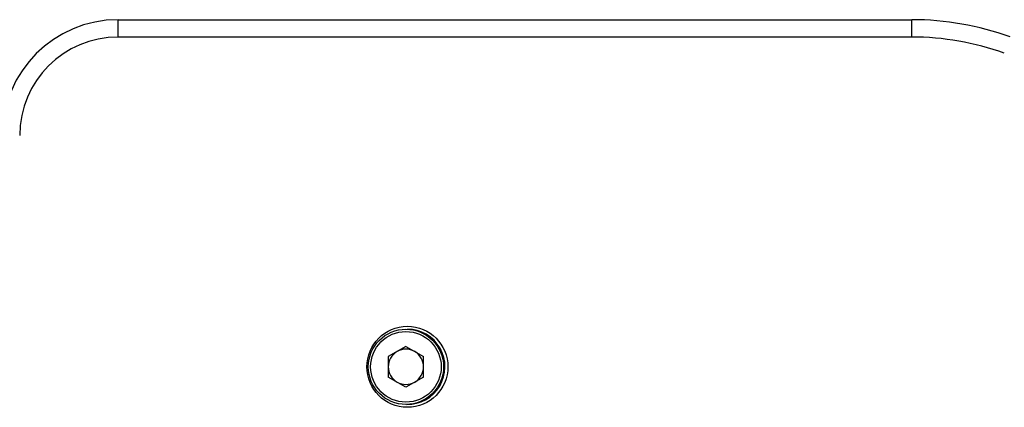
# Model space of a CAD drawing. Units: millimetres. Extents: x 780 to 14050, y 815 to 17905.
# Drawn here: x 7334 to 7504, y 5585 to 5652 of the extents above; entities that cross this region are included whole.
import ezdxf

# ---------------------------------------------------------------- set-up
doc = ezdxf.new("R2010")
doc.units = ezdxf.units.MM
doc.header["$LTSCALE"] = 100

msp = doc.modelspace()

# ---------------------------------------------------------------- linework, layer by layer
at = {"color": 7, "linetype": 'Continuous', "lineweight": 25}
for p, q in [((7350.66, 5649.24), (7350.66, 5652.24)), ((7350.66, 5652.24), (7487.84, 5652.24)), ((7487.84, 5649.24), (7487.84, 5652.24)), ((7487.84, 5649.24), (7350.66, 5649.24)), ((7400.41, 5595.76), (7397.36, 5594)), ((7400.41, 5595.76), (7403.46, 5594)), ((7397.36, 5594), (7397.36, 5590.48)), ((7403.46, 5590.48), (7403.46, 5594)), ((7400.41, 5588.72), (7397.36, 5590.48)), ((7403.46, 5590.48), (7400.41, 5588.72))]:
    msp.add_line(p, q, dxfattribs=at)
for centre, radius in [((7400.66, 5592.24), 7), ((7400.41, 5592.24), 6.5), ((7400.41, 5592.24), 6.1)]:
    msp.add_circle(centre, radius, dxfattribs=at)
for centre, radius, start, end in [((7350.66, 5632.24), 20, 90, 180), ((7487.84, 5602.24), 50, 70.1205, 90), ((7350.66, 5632.24), 17, 90, 180), ((7487.84, 5602.24), 47, 70.1205, 90), ((7400.66, 5592.24), 6.5, 268.8981, 90), ((7400.41, 5592.24), 3.05, 60, 120), ((7400.41, 5592.24), 3.05, 120, 180), ((7400.41, 5592.24), 3.05, 0, 60), ((7400.41, 5592.24), 3.05, 180, 240), ((7400.41, 5592.24), 3.05, 300, 0), ((7400.41, 5592.24), 3.05, 240, 300)]:
    msp.add_arc(centre, radius, start, end, dxfattribs=at)

doc.saveas('drawing.dxf')
